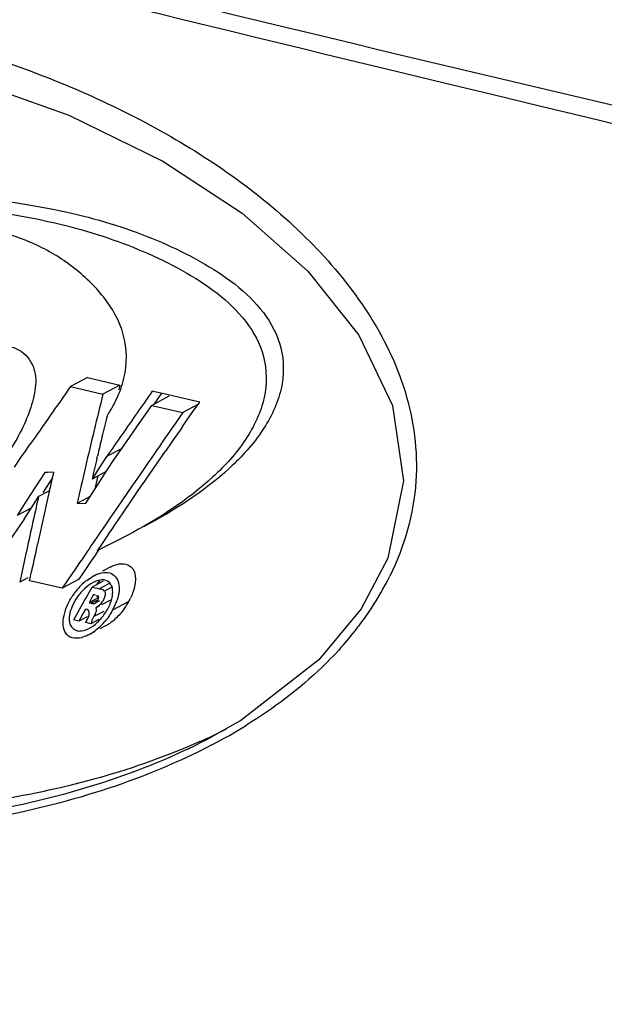
# Model space of a CAD drawing. Units: millimetres. Extents: x 0 to 297, y 0 to 210.
# Drawn here: x 37 to 39, y 117 to 122 of the extents above; entities that cross this region are included whole.
import ezdxf

# ---------------------------------------------------------------- set-up
doc = ezdxf.new("R2010")
doc.units = ezdxf.units.MM
doc.header["$LTSCALE"] = 16.335
doc.layers.get('0').update_dxf_attribs({"linetype": 'CONTINUOUS'})

msp = doc.modelspace()

# ---------------------------------------------------------------- linework, layer by layer
at = {"color": 7, "linetype": 'Continuous'}
for p, q in [((37.0023, 120.102), (36.9314, 120.0642)), ((37.0023, 120.102), (37.1371, 120.0707)), ((36.9314, 120.0642), (37.0663, 120.033)), ((37.1371, 120.0707), (37.0663, 120.033)), ((37.1371, 120.0707), (37.132, 120.0503)), ((37.2827, 120.0426), (37.2719, 120.0451)), ((37.3375, 120.0301), (37.2827, 120.0426)), ((37.3405, 120.0238), (37.2698, 119.9862)), ((37.3101, 120.0364), (37.2791, 119.9922)), ((37.4032, 120.0151), (37.3375, 120.0301)), ((37.4691, 120), (37.4032, 120.0151)), ((37.4382, 119.9559), (37.4691, 120)), ((37.217, 119.9106), (37.2698, 119.9862)), ((37.2698, 119.9862), (37.3129, 119.9763)), ((37.3129, 119.9763), (37.3562, 119.9664)), ((37.3562, 119.9664), (37.3995, 119.9565)), ((37.462, 119.9898), (37.3995, 119.9565)), ((37.3995, 119.9565), (37.3711, 119.9159)), ((37.3975, 119.8974), (37.4259, 119.9382)), ((37.4259, 119.9382), (37.4382, 119.9559)), ((37.1643, 119.8348), (37.217, 119.9106)), ((36.7405, 119.7909), (36.7626, 119.8228)), ((37.1439, 119.8055), (37.0818, 119.7724)), ((37.1115, 119.7587), (37.1643, 119.8348)), ((37.2768, 119.7233), (37.3269, 119.7957)), ((36.6978, 119.7293), (36.7279, 119.7728)), ((36.7279, 119.7728), (36.7405, 119.7909)), ((37.0818, 119.7724), (37.0413, 119.7101)), ((37.0415, 119.7668), (37.0434, 119.7749)), ((37.0856, 119.7189), (37.1115, 119.7587)), ((37.08, 119.7102), (37.0856, 119.7189)), ((37.2318, 119.7149), (37.2137, 119.6887)), ((37.2402, 119.6702), (37.2768, 119.7233)), ((36.8244, 119.706), (36.7858, 119.6464)), ((36.8557, 119.6842), (36.8162, 119.6233)), ((36.8366, 119.7065), (36.8244, 119.706)), ((36.861, 119.7076), (36.8366, 119.7065)), ((37.08, 119.7102), (37.0211, 119.6788)), ((37.0413, 119.7101), (37.0211, 119.6788)), ((37.0456, 119.692), (37.033, 119.6377)), ((37.0339, 119.639), (37.0727, 119.699)), ((37.0727, 119.699), (37.08, 119.7102)), ((37.2137, 119.6887), (37.1869, 119.6497)), ((36.7858, 119.6464), (36.7472, 119.5866)), ((36.9951, 119.5789), (37.0339, 119.639)), ((37.1869, 119.6497), (37.1475, 119.5923)), ((37.1847, 119.5896), (37.2133, 119.6312)), ((37.2133, 119.6312), (37.2402, 119.6702)), ((36.7783, 119.575), (36.7984, 119.6062)), ((36.8433, 119.6301), (36.7984, 119.6062)), ((37.0128, 119.6063), (36.9586, 119.5774)), ((37.1475, 119.5923), (37.1236, 119.5576)), ((36.7472, 119.5866), (36.7086, 119.5267)), ((36.7673, 119.5579), (36.7086, 119.5267)), ((36.738, 119.5124), (36.7783, 119.575)), ((36.9586, 119.5774), (36.9951, 119.5789)), ((37.1236, 119.5576), (37.0926, 119.5122)), ((37.1501, 119.539), (37.1847, 119.5896)), ((36.7379, 119.5124), (36.677, 119.4231)), ((37.0926, 119.5122), (37.0847, 119.5006)), ((37.1195, 119.4942), (37.1501, 119.539)), ((37.0847, 119.5006), (37.0642, 119.4706)), ((37.1113, 119.4823), (37.1195, 119.4942)), ((37.0497, 119.3853), (37.0305, 119.3571)), ((36.9877, 119.3582), (36.9766, 119.3417)), ((37.0006, 119.3772), (36.9877, 119.3582)), ((37.0305, 119.3571), (37.0176, 119.3381)), ((38.2521, 119.3499), (38.1419, 119.1388)), ((36.9594, 119.3164), (36.9488, 119.3007)), ((36.9694, 119.3311), (36.9594, 119.3164)), ((36.9766, 119.3417), (36.9694, 119.3311)), ((36.9992, 119.311), (36.9892, 119.2962)), ((37.0064, 119.3216), (36.9992, 119.311)), ((37.0176, 119.3381), (37.0064, 119.3216)), ((37.0962, 119.3122), (37.0645, 119.2953)), ((36.7538, 119.267), (36.7198, 119.2489)), ((36.7227, 119.2629), (36.7198, 119.2489)), ((36.7603, 119.2548), (36.7641, 119.2726)), ((36.7641, 119.2726), (36.7677, 119.2893)), ((36.9385, 119.2855), (36.897, 119.224)), ((36.9488, 119.3007), (36.9385, 119.2855)), ((36.9785, 119.2805), (36.9646, 119.26)), ((36.9892, 119.2962), (36.9785, 119.2805)), ((37.0333, 119.2786), (37.023, 119.2731)), ((37.023, 119.2731), (37.0283, 119.2761)), ((37.0365, 119.2804), (37.0283, 119.2761)), ((36.7797, 119.2504), (36.7603, 119.2548)), ((36.897, 119.224), (36.7797, 119.2504)), ((36.9646, 119.26), (36.897, 119.224)), ((37.0103, 119.2095), (37.0212, 119.2293)), ((37.0679, 119.2541), (37.0212, 119.2293)), ((37.0212, 119.2293), (37.0334, 119.2265)), ((37.0334, 119.2265), (37.042, 119.2246)), ((37.042, 119.2246), (37.0523, 119.2223)), ((37.0921, 119.2435), (37.0523, 119.2223)), ((37.1007, 119.2273), (37.0725, 119.2122)), ((36.9899, 119.1727), (36.9959, 119.1836)), ((36.9959, 119.1836), (37.0033, 119.197)), ((37.0033, 119.197), (37.0103, 119.2095)), ((37.0455, 119.1835), (37.0083, 119.1637)), ((37.0207, 119.1862), (37.0145, 119.175)), ((37.0269, 119.1975), (37.0207, 119.1862)), ((37.0355, 119.1956), (37.0269, 119.1975)), ((36.9707, 119.1378), (36.9899, 119.1727)), ((37.0145, 119.175), (37.0083, 119.1637)), ((37.0083, 119.1637), (37.0174, 119.1616)), ((37.0397, 119.1735), (37.0174, 119.1616)), ((37.0515, 119.1723), (37.0308, 119.1612)), ((37.052, 119.1504), (37.0371, 119.1425)), ((37.0972, 119.1745), (37.0607, 119.1551)), ((37.1739, 119.1687), (37.1064, 119.1328)), ((36.9455, 119.0919), (36.9707, 119.1378)), ((37.0005, 119.1055), (36.9663, 119.0873)), ((36.9731, 119.0998), (36.9663, 119.0873)), ((36.9843, 119.1201), (36.9731, 119.0998)), ((36.9933, 119.1366), (36.9843, 119.1201)), ((37.0009, 119.1349), (36.9933, 119.1366)), ((37.0694, 119.1275), (37.0283, 119.1057)), ((36.9663, 119.0873), (36.9455, 119.0919)), ((37.0161, 119.0762), (36.9948, 119.081)), ((37.0491, 119.0938), (37.0161, 119.0762)), ((37.0549, 119.0557), (37.0761, 119.067)), ((37.0091, 119.0313), (37.0332, 119.0441)), ((37.6405, 118.6734), (37.5271, 118.6085)), ((37.5271, 118.6085), (37.5229, 118.6062))]:
    msp.add_line(p, q, dxfattribs=at)
for points in [[(33.9568, 121.4484), (34.4244, 121.5299), (34.9112, 121.5632), (35.4168, 121.5487), (35.9413, 121.4821), (36.4593, 121.3607), (36.9242, 121.1959), (37.3163, 121.0035), (37.6459, 120.7874), (37.9196, 120.5457), (38.1323, 120.2782), (38.2714, 119.9857), (38.3176, 119.6714), (38.2521, 119.3499)], [(37.0174, 119.1616), (37.0217, 119.1608), (37.0262, 119.1607), (37.0308, 119.1612)], [(38.1416, 119.1384), (37.9656, 118.9254), (37.6405, 118.6734)]]:
    msp.add_lwpolyline(points, dxfattribs=at)
for centre, radius, start, end in [((110.5476, 422.5124), 309.6116, 255.904803, 256.506477), ((158.8752, 618.8746), 511.9023, 256.010948, 256.374943), ((120.3942, 465.2308), 353.4485, 256.570166, 258.699051), ((178.364, 699.9099), 595.2481, 256.3892857, 257.6482185), ((80.6642, 89.3046), 53.4669, 144.87922, 145.19489), ((81.2451, 89.1967), 53.7147, 144.94925, 145.06712), ((61.0146, 114.1342), 24.6642, 166.16277, 166.52302), ((36.6273, 120.246), 0.548, 331.629, 334.5034), ((36.5802, 120.2718), 0.6017, 326.7251, 331.6009), ((61.1478, 114.1103), 24.761, 166.37857, 166.58613), ((81.5216, 89.0035), 54.052, 145.06711, 145.18459), ((61.345, 114.055), 25.0039, 166.52301, 166.88061), ((82.2646, 88.647), 54.7098, 145.1423, 145.39851), ((82.2971, 88.6471), 54.7043, 145.162, 145.29167), ((61.3294, 114.067), 24.9477, 166.58611, 166.7739), ((81.7955, 88.813), 54.3857, 145.18458, 145.30167), ((61.5265, 114.0207), 25.1502, 166.79281, 166.99862), ((61.6698, 113.9793), 25.3373, 166.88059, 167.23561), ((61.6367, 113.9618), 25.4333, 166.94325, 167.12207), ((62.0105, 113.8691), 25.8566, 167.18038, 167.7198), ((61.793, 113.926), 25.5936, 167.12205, 167.28865), ((62.0213, 113.8747), 25.8275, 167.28891, 167.63195), ((83.349, 87.9023), 56.0254, 145.7042, 145.81981), ((83.437, 87.8633), 56.0877, 145.68502, 145.80939), ((62.2899, 113.8157), 26.1026, 167.6318, 167.89556), ((35.4525, 122.7466), 3.7218, 295.2955, 295.5528), ((62.3537, 113.7941), 26.2079, 167.71911, 167.95558), ((35.5112, 122.1437), 3.2444, 297.9768, 298.185), ((37.1493, 119.8228), 1.2393, 326.4833, 333.7685), ((37.1682, 119.0421), 0.2737, 136.7051, 142.8456), ((37.1418, 119.0606), 0.2219, 132.7204, 144.9114), ((37.1608, 119.0492), 0.2634, 131.5511, 136.7411), ((37.1467, 119.065), 0.2423, 127.6386, 131.5369), ((37.2095, 119.0965), 0.2221, 134.3098, 139.4264), ((37.1665, 119.0432), 0.2717, 146.5749, 149.5794), ((37.1673, 119.0427), 0.2727, 142.8496, 146.5744), ((36.9102, 119.3149), 0.3014, 330.997, 334.0966), ((36.984, 119.2214), 0.0961, 315.4361, 326.5479), ((36.8411, 119.2791), 0.303, 331.1294, 333.5311), ((36.8791, 119.2603), 0.2606, 333.509, 337.0212), ((36.9177, 119.244), 0.2187, 337.0044, 341.4691), ((36.9094, 119.3148), 0.3021, 324.2753, 331.0813), ((36.8859, 119.2481), 0.2288, 318.7822, 325.5725), ((36.9636, 119.2661), 0.229, 307.7732, 312.7024), ((37.0633, 119.8787), 1.342, 322.7245, 326.5209), ((36.8964, 119.2389), 0.2149, 313.2157, 318.7669), ((36.8703, 119.2567), 0.2662, 316.118, 320.1358), ((36.9894, 119.2297), 0.1844, 298.0708, 302.3069), ((36.978, 119.2475), 0.2055, 302.336, 307.7919), ((36.9948, 119.931), 1.4281, 318.7259, 322.7198), ((36.9224, 119.1937), 0.1841, 298.0828, 302.8255), ((36.9116, 119.2105), 0.2041, 302.822, 307.1008), ((36.4443, 120.6283), 2.3211, 297.5908, 301.7139), ((36.4291, 120.9257), 2.5615, 293.9695, 296.7225)]:
    msp.add_arc(centre, radius, start, end, dxfattribs=at)
for points, start_tangent, end_tangent in [([(33.157, 121.2905), (34.0521, 121.5967), (34.9587, 121.6861), (35.827, 121.6212), (36.6317, 121.4258), (37.3486, 121.1062), (37.9417, 120.6544), (38.1692, 120.3712), (38.3243, 120.0432), (38.3693, 119.6702), (38.261, 119.275)], (0.882502, 0.470309), (-0.440984, -0.897515)), ([(35.9825, 120.8829), (36.3833, 120.8661), (36.773, 120.8194), (37.1408, 120.7296), (37.4714, 120.5858), (37.6162, 120.4906), (37.7343, 120.3725), (37.8072, 120.2261), (37.8078, 120.0553), (37.73, 119.881), (37.5935, 119.7248), (37.2359, 119.4804)], (0.999888, -0.014942), (-0.882667, -0.469998)), ([(35.909, 120.8437), (36.3089, 120.8268), (36.6979, 120.7802), (37.0654, 120.6909), (37.3964, 120.5478), (37.5416, 120.4532), (37.6607, 120.3356), (37.735, 120.1898), (37.7372, 120.0191), (37.6604, 119.8445), (37.5244, 119.6881), (37.1674, 119.4439)], (0.99988, -0.015505), (-0.882667, -0.469998)), ([(37.1539, 120.0988), (37.151, 120.2819), (37.0694, 120.4368), (36.9411, 120.562), (36.7809, 120.6582), (36.5932, 120.7213), (36.3928, 120.7637), (35.9756, 120.8133)], (0.233341, 0.972395), (-0.998264, 0.058902)), ([(37.5193, 118.5711), (36.63, 118.271), (35.7309, 118.1844), (34.8704, 118.2497), (34.0712, 118.4423), (33.356, 118.7561), (32.762, 119.1997), (32.533, 119.4779), (32.3742, 119.8), (32.3209, 120.1668), (32.4147, 120.5592)], (-0.885933, -0.463813), (0.410916, 0.911673)), ([(37.5229, 118.6062), (36.647, 118.3056), (35.7602, 118.2171), (34.9113, 118.2787), (34.1223, 118.4654), (33.4155, 118.771), (32.8274, 119.2034), (32.6004, 119.4746), (32.4438, 119.7882), (32.3967, 120.1427), (32.5039, 120.5114)], (-0.882626, -0.470077), (0.464287, 0.885685)), ([(37.4697, 118.5851), (36.6248, 118.3404), (35.7811, 118.2768), (34.9743, 118.3462), (34.2232, 118.5289), (33.5473, 118.8197), (32.9774, 119.2256), (32.7503, 119.4778), (32.5808, 119.7682), (32.4969, 120.0997), (32.5422, 120.4636)], (-0.913598, -0.406618), (0.321759, 0.946822)), ([(36.4304, 120.1888), (36.5379, 120.2308), (36.6472, 120.2383), (36.737, 120.2025), (36.782, 120.1282), (36.781, 120.0367), (36.7534, 119.9428), (36.653, 119.7601)], (0.883113, 0.469161), (-0.570455, -0.821329)), ([(37.1219, 120.0101), (37.1539, 120.0988)], (0.430177, 0.902744), (0.233341, 0.972395)), ([(24.9312, 119.9611), (34.4512, 117.9628), (45.0956, 114.969)], (0.986331, -0.164775), (0.95471, -0.297538)), ([(24.896, 119.7539), (34.3943, 117.725), (45.0441, 114.7707)], (0.985009, -0.172503), (0.956625, -0.291321)), ([(37.1674, 119.4439), (37.0579, 119.3888)], (-0.882667, -0.469998), (-0.902176, -0.431368)), ([(37.0962, 119.3123), (37.1148, 119.3206)], (0.881835, 0.471557), (0.943731, 0.330715)), ([(37.1148, 119.3206), (37.1534, 119.3258)], (0.943731, 0.330715), (0.993685, -0.112203)), ([(37.1534, 119.3258), (37.183, 119.3133)], (0.993685, -0.112203), (0.744329, -0.667814)), ([(37.183, 119.3133), (37.1901, 119.2034)], (0.744329, -0.667814), (-0.35318, -0.935555)), ([(36.9988, 119.2569), (37.023, 119.2731)], (0.792151, 0.610325), (0.867371, 0.497663)), ([(37.0283, 119.2761), (37.095, 119.2878)], (0.882301, 0.470686), (0.962808, -0.270187)), ([(37.0748, 119.299), (37.071, 119.2982), (37.0643, 119.2951)], (-0.986675, 0.162702), (-0.88969, -0.456565)), ([(37.095, 119.2878), (37.1317, 119.2455)], (0.962808, -0.270187), (0.201568, -0.979475)), ([(37.0257, 119.2483), (36.9912, 119.2237)], (-0.89097, -0.454062), (-0.735287, -0.677755)), ([(37.0388, 119.254), (37.0322, 119.2514), (37.0257, 119.2483)], (-0.940838, -0.338856), (-0.89097, -0.454062)), ([(37.0704, 119.2586), (37.0388, 119.254)], (-0.992484, 0.122373), (-0.940838, -0.338856)), ([(37.0523, 119.2223), (37.0674, 119.2169)], (0.976039, -0.217597), (0.5725, -0.819905)), ([(37.0972, 119.2442), (37.0704, 119.2586)], (-0.609021, 0.793154), (-0.992484, 0.122373)), ([(37.102, 119.236), (37.0991, 119.2389), (37.095, 119.2411)], (-0.605075, 0.796168), (-0.928326, 0.371766)), ([(37.1067, 119.216), (37.102, 119.236)], (-0.089561, 0.995981), (-0.605075, 0.796168)), ([(37.1317, 119.2455), (37.1332, 119.212)], (0.201568, -0.979475), (-0.091537, -0.995802)), ([(36.9103, 119.1328), (36.9322, 119.1808)], (0.318464, 0.947935), (0.506329, 0.862341)), ([(36.9602, 119.1882), (36.9384, 119.1492)], (-0.575088, -0.818092), (-0.392855, -0.919601)), ([(37.0455, 119.1919), (37.0421, 119.1918), (37.0371, 119.1903)], (-0.976063, 0.217489), (-0.929312, -0.369297)), ([(37.0445, 119.1742), (37.0466, 119.1786), (37.0483, 119.1835)], (0.483222, 0.875498), (0.230194, 0.973145)), ([(37.0483, 119.1835), (37.0485, 119.1889), (37.0455, 119.1919)], (0.230194, 0.973145), (-0.976063, 0.217489)), ([(37.0721, 119.1832), (37.0642, 119.1684)], (-0.372242, -0.928136), (-0.551532, -0.834154)), ([(37.0674, 119.2169), (37.0684, 119.2146), (37.0686, 119.2117)], (0.5725, -0.819905), (-0.06891, -0.997623)), ([(37.0758, 119.199), (37.0721, 119.1832)], (-0.03481, -0.999394), (-0.372242, -0.928136)), ([(37.0725, 119.2122), (37.0752, 119.206), (37.0758, 119.199)], (0.582612, -0.812751), (-0.03481, -0.999394)), ([(37.0984, 119.1642), (37.1045, 119.185)], (0.343124, 0.93929), (0.208792, 0.97796)), ([(37.1045, 119.185), (37.1067, 119.216)], (0.208792, 0.97796), (-0.089561, 0.995981)), ([(37.1332, 119.212), (37.1251, 119.1745)], (-0.091537, -0.995802), (-0.316686, -0.94853)), ([(37.1901, 119.2034), (37.1814, 119.1832)], (-0.35318, -0.935555), (-0.436128, -0.899885)), ([(36.9384, 119.1492), (36.9273, 119.1117)], (-0.392855, -0.919601), (-0.146459, -0.989217)), ([(37.0308, 119.1612), (37.0445, 119.1742)], (0.937481, 0.348036), (0.483222, 0.875498)), ([(37.0371, 119.1425), (37.0346, 119.1184)], (0.319555, -0.947568), (-0.351582, -0.936157)), ([(37.0525, 119.154), (37.0371, 119.1425)], (-0.70228, -0.711901), (-0.908717, -0.417414)), ([(37.0746, 119.1187), (37.0984, 119.1642)], (0.565854, 0.824505), (0.343124, 0.93929)), ([(36.9008, 119.0891), (36.9103, 119.1328)], (0.081255, 0.996693), (0.318464, 0.947935)), ([(36.9273, 119.1117), (36.9302, 119.0722), (36.9593, 119.047)], (-0.146459, -0.989217), (0.977623, -0.210365)), ([(36.9948, 119.081), (37.0083, 119.1094)], (0.357249, 0.934009), (0.328426, 0.94453)), ([(37.0083, 119.1094), (37.0009, 119.1349)], (0.328426, 0.94453), (-0.976123, 0.217218)), ([(37.0283, 119.1057), (37.0254, 119.1009), (37.0227, 119.096)], (-0.536767, -0.843731), (-0.445191, -0.895436)), ([(37.0346, 119.1184), (37.0318, 119.1119), (37.0283, 119.1057)], (-0.351582, -0.936157), (-0.536767, -0.843731)), ([(37.1064, 119.1328), (37.0746, 119.0861)], (-0.482435, -0.875932), (-0.641347, -0.767251)), ([(37.1547, 119.1384), (37.1189, 119.0978)], (-0.584523, -0.811377), (-0.73531, -0.67773)), ([(36.9043, 119.0514), (36.9008, 119.0891)], (-0.310566, 0.950552), (0.081255, 0.996693)), ([(36.9771, 119.0464), (37.0078, 119.0565)], (0.992561, 0.121746), (0.8893, 0.457325)), ([(37.0078, 119.0565), (37.0436, 119.0824)], (0.8893, 0.457325), (0.729117, 0.684389)), ([(37.019, 119.086), (37.0183, 119.0814), (37.0184, 119.0769)], (-0.224461, -0.974483), (0.127001, -0.991903)), ([(37.0227, 119.096), (37.0205, 119.091), (37.019, 119.086)], (-0.445191, -0.895436), (-0.224461, -0.974483)), ([(37.0622, 119.0722), (37.0347, 119.0478)], (-0.693546, -0.720413), (-0.797948, -0.602726)), ([(36.9229, 119.0248), (36.9043, 119.0514)], (-0.820988, 0.570945), (-0.310566, 0.950552)), ([(36.955, 119.0155), (36.9229, 119.0248)], (-0.999981, 0.006119), (-0.820988, 0.570945)), ([(37.0091, 119.0313), (36.955, 119.0155)], (-0.882609, -0.470108), (-0.999981, 0.006119)), ([(36.9593, 119.047), (36.9771, 119.0464)], (0.977623, -0.210365), (0.992561, 0.121746)), ([(38.0681, 118.9889), (37.9786, 118.8952), (37.6644, 118.6538)], (-0.65938, -0.75181), (-0.850281, -0.526329))]:
    msp.add_spline(points, degree=3, dxfattribs=dict(at, start_tangent=start_tangent, end_tangent=end_tangent))

doc.saveas('drawing.dxf')
